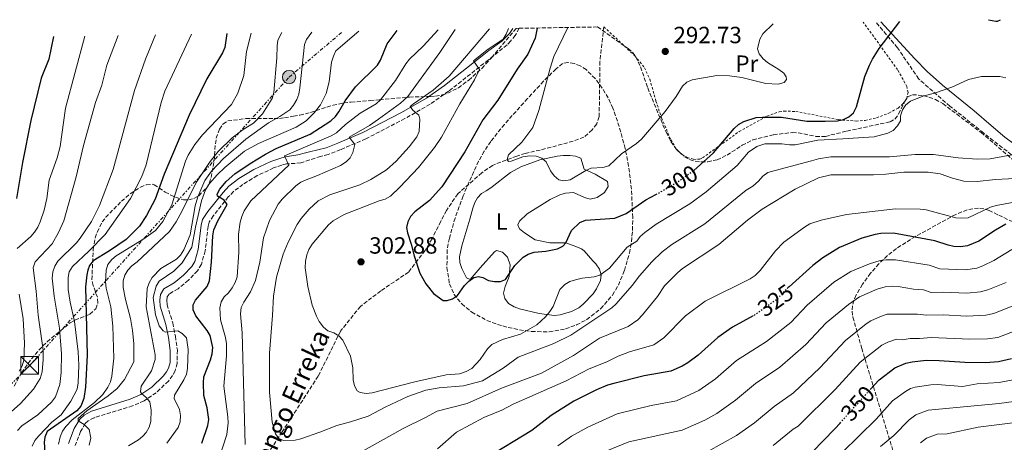
# Model space of a CAD drawing. Units: metres. Extents: x 620320 to 623754, y 4773448 to 4775822.
# Drawn here: x 622047 to 622467, y 4775620 to 4775800 of the extents above; entities that cross this region are included whole.
import ezdxf
from ezdxf.enums import TextEntityAlignment as Align

# ---------------------------------------------------------------- set-up
doc = ezdxf.new("R2010")
doc.units = ezdxf.units.M
doc.header["$MEASUREMENT"] = 0
for name, pattern in [('DGN Style 2', [1.739922, 1.043953, -0.695969]), ('DGN Style 3', [2.435891, 1.739922, -0.695969]), ('DGN Style 5', [1.217945, 0.521977, -0.695969]), ('DGN Style 7', [3.479844, 1.56593, -0.695969, 0.521977, -0.695969])]:
    doc.linetypes.add(name, pattern=pattern)
for name, color, linetype, lineweight in [('Barranco lineal', 142, 'DGN Style 3', 13), ('Camino', 7, 'DGN Style 3', 0), ('Cauce permanente (área)', 142, 'Continuous', 13), ('Cota de curva de nivel directora', 7, 'Continuous', 0), ('Cota de punto acotado terreno', 7, 'Continuous', 0), ('Curva de nivel directora', 30, 'Continuous', 30), ('Curva de nivel directora no vista', 30, 'DGN Style 5', 30), ('Curva de nivel intermedia', 30, 'Continuous', 0), ('Etiqueta de uso rústico', 92, 'Continuous', 0), ('Línea de cambio de uso (parcela vista)', 92, 'Continuous', 0), ('Línea eléctrica', 6, 'DGN Style 7', 0), ('Margen derecho', 7, 'Continuous', 0), ('Poste tendido eléctrico', 7, 'Continuous', 0), ('Punto acotado terreno (símbolo)', 7, 'Continuous', 0), ('Senda', 7, 'DGN Style 3', 0), ('Tela metálica o alambrada', 7, 'DGN Style 2', 0), ('Texto de arroyo-regatas y barrancos', 142, 'Continuous', 0), ('Torre eléctrica', 7, 'Continuous', 0), ('Zona arbolada', 92, 'DGN Style 3', 0)]:
    doc.layers.add(name, color=color, linetype=linetype, lineweight=lineweight)
doc.styles.add('Style-Arial', font='arial.ttf')

# ---------------------------------------------------------------- blocks, each defined once
blk = doc.blocks.new('5PATER')
at = {"layer": 'Cauce permanente (área)', "linetype": 'Continuous', "lineweight": 0}
h = blk.add_hatch(color=51, dxfattribs=at)
edge = h.paths.add_edge_path()
edge.add_ellipse((0, 0), major_axis=(-0.11, -0.111), ratio=0.999422, start_angle=0, end_angle=360)
blk = doc.blocks.new('5TME')
at = {"layer": 'Torre eléctrica', "color": 7, "linetype": 'Continuous', "lineweight": 0}
for p, q in [((-0.375, 0.375), (0.375, -0.375)), ((0.3723, 0.3776), (-0.3716, -0.3784))]:
    blk.add_line(p, q, dxfattribs=at)
at = {"layer": 'Torre eléctrica', "color": 7, "linetype": 'Continuous', "lineweight": 0, "flags": 128}
blk.add_lwpolyline([(-0.375, -0.375), (0.375, -0.375), (0.375, 0.375), (-0.375, 0.375), (-0.3716, -0.3784)], dxfattribs=at)
blk = doc.blocks.new('5PELE')
at = {"layer": 'Torre eléctrica', "linetype": 'Continuous', "lineweight": 0}
h = blk.add_hatch(color=9, dxfattribs=at)
edge = h.paths.add_edge_path()
edge.add_arc((0, 0), 0.285, 0, 360)
at = {"layer": 'Torre eléctrica', "color": 252, "linetype": 'Continuous', "lineweight": 0}
blk.add_circle((0, 0), 0.285, dxfattribs=at)

msp = doc.modelspace()

# ---------------------------------------------------------------- linework, layer by layer
at = {"layer": 'Barranco lineal', "color": 142, "linetype": 'DGN Style 3', "lineweight": 13}
msp.add_polyline3d([(622295.88, 4775797.12, 292.76), (622294.27, 4775782.36, 292.76), (622293.93, 4775758.81, 292.76), (622292.87, 4775755.76, 292.76), (622290.92, 4775753.12, 292.76), (622287.4, 4775750.1, 292.76), (622282.82, 4775748.3, 293.01), (622268.77, 4775744.54, 293.92), (622262.37, 4775743.13, 295.29), (622258.74, 4775741.97, 295.46), (622248.37, 4775738.03, 296.94), (622243.84, 4775734.83, 296.94), (622233.62, 4775725.89, 298.5), (622228.7, 4775718.83, 299.47), (622226.32, 4775714.1, 299.47), (622222.6, 4775706.72, 300.44), (622219.61, 4775701.7, 300.83), (622212.57, 4775692.5, 301.8), (622200.68, 4775684.48, 302.96), (622191.99, 4775677.89, 303.55), (622183.53, 4775667.32, 304.71), (622174, 4775648.12, 306.46), (622158.62, 4775624.36, 308.4), (622151.26, 4775613.11, 313.22)], dxfattribs=at)
at = {"layer": 'Camino', "color": 7, "linetype": 'DGN Style 3', "lineweight": 0}
msp.add_polyline3d([(622259.71, 4775796.47, 304.91), (622258.11, 4775793.45, 303.76), (622256.11, 4775791.01, 304.03), (622254.6, 4775789.44, 304.28), (622248.76, 4775784.69, 304.09), (622246.62, 4775782.99, 304.28), (622229.67, 4775769.62, 308.24), (622221.78, 4775764.09, 309.87), (622210.95, 4775757.94, 310.92), (622194.31, 4775749.33, 314.09), (622183.53, 4775744.72, 316.32), (622178.29, 4775742.62, 318.29), (622175.01, 4775741.87, 318.78), (622166.56, 4775739.04, 319.78), (622160.41, 4775738.64, 320.74), (622158.47, 4775738.14, 321.39), (622154.96, 4775736.91, 321.93), (622147.97, 4775733.65, 322.83), (622141.88, 4775729.93, 323.54), (622137.88, 4775726.92, 323.89), (622135.64, 4775724.53, 324.13), (622129.27, 4775716.58, 324.89), (622127.44, 4775713.75, 325.16), (622126.97, 4775711.99, 325.24), (622125.75, 4775701.59, 325.82), (622124.16, 4775695.82, 326.13), (622122.46, 4775693.05, 326.18), (622118.61, 4775689.04, 326.2), (622114.19, 4775685.38, 326.31), (622110.34, 4775683.13, 326.97), (622109.59, 4775681.9, 327.32), (622109.36, 4775680.44, 327.66), (622109.51, 4775678.59, 328.05), (622111.9, 4775670.84, 329.38), (622113.06, 4775665.14, 331.01), (622113.89, 4775659.17, 332.05), (622113.8, 4775653.55, 332.22), (622112.9, 4775650.42, 332.39), (622111.85, 4775648.4, 332.61), (622110.07, 4775646.04, 332.93), (622104.85, 4775641.04, 333.79), (622099.67, 4775637.62, 334.59), (622094.77, 4775635.46, 335.4), (622078.35, 4775630.38, 337.98), (622075.8, 4775629.04, 338.51), (622074.57, 4775627.9, 338.92), (622072.57, 4775624.49, 340.04), (622070.26, 4775618.51, 341.8)], dxfattribs=at)
at = {"layer": 'Curva de nivel directora', "color": 30, "linetype": 'Continuous', "lineweight": 30, "flags": 128}
for points, elevation in [([(622334.37, 4775735.9), (622342.7, 4775743.37), (622351.55, 4775753.8), (622353.43, 4775755.44), (622355.67, 4775756.71), (622360.93, 4775758.46), (622363.6, 4775758.61), (622371.69, 4775758.54), (622382.54, 4775756.9), (622390.34, 4775756.83), (622395.61, 4775757.01), (622398.17, 4775757.62), (622400.44, 4775758.66), (622402.44, 4775760.41), (622403.73, 4775762.96), (622407.32, 4775775.9), (622409.24, 4775780.77), (622410.57, 4775783.26), (622413.43, 4775787.83), (622422.3, 4775799.38)], 300), ([(622460.08, 4775800.05), (622463.21, 4775799.48), (622463.89, 4775799.55), (622465.27, 4775800.15)], 300), ([(622061.02, 4775792.92), (622059.01, 4775783.33), (622055.72, 4775775.15), (622051.28, 4775757.15), (622047.73, 4775739.23), (622045.18, 4775723.92)], 375), ([(622135.02, 4775794.24), (622134.18, 4775788.32), (622133.22, 4775786.02), (622126.45, 4775774.89), (622118.88, 4775759.42), (622108.31, 4775734.24), (622104.41, 4775723.54), (622100.68, 4775716.68), (622097.74, 4775712.12), (622092.05, 4775706.34), (622084.97, 4775701.52), (622077.92, 4775697.29), (622076.38, 4775695.26), (622075.62, 4775693.34), (622075.2, 4775691.34), (622074.71, 4775686.19), (622075.46, 4775657.07), (622074.73, 4775643.45), (622073.96, 4775638.53), (622072.62, 4775635.31), (622071.02, 4775633.36), (622058.27, 4775624.44), (622057.28, 4775622.14), (622057.07, 4775620.01), (622057.6, 4775611)], 350), ([(622124.39, 4775619.5), (622126.88, 4775627.05), (622127.28, 4775629.64), (622126.58, 4775634.64), (622125.16, 4775639.84), (622125.01, 4775645.25), (622125.18, 4775647.79), (622128.02, 4775655.05), (622128.81, 4775657.69), (622129.05, 4775660.34), (622127.88, 4775665.47), (622126.65, 4775667.65), (622121.74, 4775673.9), (622120.58, 4775676.47), (622120.7, 4775678.5), (622121.66, 4775680.47), (622126.63, 4775686.33), (622127.62, 4775688.75), (622128.52, 4775696.79), (622128.98, 4775708.02), (622129.5, 4775710.47), (622131.21, 4775714.3), (622135.18, 4775721.34), (622133.8, 4775723.19), (622131.08, 4775724.88), (622130.9, 4775725.73), (622132.05, 4775727.9), (622134.67, 4775731.14), (622138.41, 4775734.46), (622144.94, 4775738.85), (622151.5, 4775742.86), (622156.12, 4775745.18), (622170.52, 4775751.37), (622179.44, 4775757.08), (622181.36, 4775758.85), (622182.87, 4775760.84), (622185.47, 4775765.52), (622189.99, 4775771.56), (622199.29, 4775780.74), (622200.59, 4775782.91), (622203.49, 4775789.92), (622207.72, 4775795.54)], 325), ([(622267.43, 4775796.61), (622266.66, 4775792.34), (622263.48, 4775785.44), (622258.96, 4775779.02), (622250.66, 4775765.88), (622244.33, 4775757.51), (622236.58, 4775743.77), (622226.72, 4775728.8), (622221.44, 4775723.06), (622215.26, 4775718.24), (622213.39, 4775716.28), (622212.3, 4775713.99), (622211.73, 4775711.55), (622212.07, 4775709.26), (622213.72, 4775704.42), (622214.89, 4775699.4), (622217.42, 4775692.06), (622220.01, 4775687.52), (622223.23, 4775683.41), (622227.28, 4775680.42), (622228.98, 4775680.34), (622231.37, 4775681.06), (622233.45, 4775682.53), (622236.5, 4775686.83), (622238.27, 4775688.68), (622240.41, 4775690.21), (622242.44, 4775690.63), (622244.33, 4775690.16), (622246.69, 4775688.96), (622249.22, 4775688.5), (622251.79, 4775688.51), (622253.96, 4775689.36), (622257.9, 4775695.25), (622261.44, 4775698.88), (622263.64, 4775700.15), (622266.13, 4775700.94), (622271.12, 4775701.4), (622276.19, 4775702.43), (622278.42, 4775703.56), (622279.71, 4775704.96), (622282.14, 4775710.2), (622285.72, 4775713.6), (622288.05, 4775714.61), (622300.62, 4775715.55), (622305.49, 4775717.47), (622313.89, 4775723.37), (622318.16, 4775725.63)], 300), ([(622467.54, 4775712.89), (622463.05, 4775710.41), (622455.99, 4775705.74), (622451.11, 4775703.68), (622448.13, 4775703.27), (622445.3, 4775703.38), (622442.86, 4775703.93), (622437.25, 4775705.89), (622419.54, 4775709.15), (622414.21, 4775709.01), (622411.75, 4775708.6), (622406.05, 4775706.95), (622396.55, 4775702.95), (622389.33, 4775698.55), (622385.18, 4775695.29), (622374.95, 4775686.26), (622374.6, 4775685.91)], 325), ([(622359.63, 4775673.8), (622350.85, 4775668.99), (622344.51, 4775664.6), (622336.12, 4775657.13), (622331.77, 4775653.76), (622329.33, 4775652.32), (622324.53, 4775650.23), (622313.17, 4775648.18), (622300.19, 4775644.99), (622297.55, 4775644.27), (622292.76, 4775642.23), (622283.09, 4775637.38), (622273.5, 4775631.34), (622265.17, 4775624.92), (622246.02, 4775613.21)], 325), ([(622409.6, 4775642.39), (622413.4, 4775646.61), (622420.17, 4775651.61), (622424.84, 4775653.62), (622427.53, 4775654.17), (622433.54, 4775654.9), (622439.06, 4775654.83), (622450.06, 4775654.01), (622458.77, 4775653.99), (622464.3, 4775654.31), (622469.95, 4775655.61)], 350), ([(622384.8, 4775615.64), (622394.53, 4775625.63), (622396.77, 4775628.12)], 350)]:
    msp.add_lwpolyline(points, dxfattribs=dict(at, elevation=elevation))
at = {"layer": 'Curva de nivel directora no vista', "color": 30, "linetype": 'DGN Style 5', "lineweight": 30, "flags": 128}
for points, elevation in [([(622318.16, 4775725.63), (622320.4, 4775726.81), (622327.04, 4775730.79), (622334.06, 4775735.62), (622334.37, 4775735.9)], 300), ([(622374.6, 4775685.91), (622369.34, 4775680.54), (622360.17, 4775674.09), (622359.63, 4775673.8)], 325), ([(622396.77, 4775628.12), (622409.6, 4775642.39)], 350)]:
    msp.add_lwpolyline(points, dxfattribs=dict(at, elevation=elevation))
at = {"layer": 'Curva de nivel intermedia', "color": 30, "linetype": 'Continuous', "lineweight": 0, "flags": 128}
for points, elevation in [([(622280.53, 4775796.84), (622274.61, 4775784.51), (622272.95, 4775779.46), (622268.16, 4775761.46), (622265.58, 4775754.18), (622260.87, 4775747.89), (622255.25, 4775742.48), (622254.59, 4775740.55), (622255.28, 4775739.69), (622256.38, 4775739.86), (622261.4, 4775741.63), (622264.29, 4775742.11), (622267.04, 4775741.89), (622269.42, 4775741.13), (622271.3, 4775739.58), (622273.09, 4775735.72), (622274.69, 4775733.52), (622276.71, 4775731.86), (622278.88, 4775731.38), (622281.56, 4775731.78), (622288.21, 4775735.86), (622290.52, 4775736.82), (622295.51, 4775737.1), (622298.01, 4775737.76), (622303.39, 4775742.87), (622309.87, 4775747.29), (622312, 4775749.14), (622322.04, 4775760.94), (622326.8, 4775767.39), (622329.46, 4775771.86), (622331.33, 4775773.52), (622333.64, 4775774.56), (622344.19, 4775776.31), (622349.49, 4775776.21), (622354.81, 4775775.54), (622365.12, 4775772.9), (622370.38, 4775772.68), (622372.86, 4775773.4), (622373.89, 4775774.6), (622373.79, 4775775.8), (622372.77, 4775777.32), (622370.67, 4775778.97), (622365.8, 4775781.87), (622363.9, 4775783.5), (622362.16, 4775785.53), (622361.45, 4775787.76), (622362.56, 4775791.85), (622363.73, 4775794.08), (622368.22, 4775798.41)], 295), ([(622088.61, 4775793.41), (622083.75, 4775780.77), (622081.6, 4775772.17), (622078.92, 4775764.82), (622073.81, 4775746.48), (622070.75, 4775733.17), (622065.38, 4775714.39), (622063.11, 4775709.32), (622060.51, 4775704.62), (622053.18, 4775696.83), (622052.33, 4775694.37), (622053.69, 4775684.42), (622054.46, 4775674.08), (622056.63, 4775659.22), (622056.68, 4775655.2), (622056.12, 4775649.92), (622055.28, 4775647.08), (622052.48, 4775642.55), (622046.97, 4775636.47), (622043, 4775632.85)], 365), ([(622074.39, 4775793.16), (622066.09, 4775762.44), (622063.84, 4775746.02), (622062.56, 4775741.2), (622059.15, 4775731.74), (622058.18, 4775723.89), (622057.01, 4775718.85), (622055.32, 4775713.9), (622054.28, 4775711.62), (622052.87, 4775709.52), (622051.28, 4775707.73), (622045.47, 4775702.62)], 370), ([(622104.5, 4775793.7), (622100.29, 4775783.34), (622095.65, 4775769.96), (622086.48, 4775736.29), (622080.6, 4775720.95), (622077.18, 4775714.01), (622072.44, 4775706.96), (622070.89, 4775705), (622062.87, 4775697.17), (622061.6, 4775695.01), (622060.71, 4775692.67), (622060.47, 4775689.91), (622061.29, 4775682.16), (622063.62, 4775668.53), (622064.4, 4775657.68), (622064.3, 4775649.68), (622063.78, 4775644.51), (622061.92, 4775639.23), (622060.23, 4775637.05), (622054.38, 4775631.56), (622047.45, 4775626.89), (622045.68, 4775624.95)], 360), ([(622119.91, 4775793.97), (622108.55, 4775769.62), (622106.99, 4775764.83), (622100.56, 4775738.25), (622098.73, 4775733.32), (622093.95, 4775723.82), (622083.08, 4775708.59), (622076.09, 4775701.39), (622069.07, 4775694.9), (622067.72, 4775692.65), (622067.26, 4775690.17), (622067.34, 4775685.09), (622068.18, 4775679.61), (622070.02, 4775671.44), (622071.55, 4775658.52), (622071.86, 4775652.84), (622071.58, 4775645.25), (622071.14, 4775642.54), (622068.41, 4775637.48), (622064.29, 4775631.55), (622060.32, 4775628.52), (622054.8, 4775622.62), (622052.99, 4775620.71), (622051.95, 4775618.23)], 355), ([(622145.43, 4775794.43), (622143.46, 4775786.62), (622142.22, 4775776.36), (622139.76, 4775768.83), (622136.99, 4775763.94), (622124.58, 4775751.11), (622121.41, 4775746.97), (622118.55, 4775742.37), (622117.38, 4775739.88), (622111.49, 4775721.14), (622107.75, 4775714.05), (622104.51, 4775710.21), (622099.6, 4775706.68), (622087.78, 4775699.4), (622085.87, 4775697.8), (622084.24, 4775695.79), (622083.49, 4775693.35), (622083.21, 4775688.32), (622083.55, 4775685.64), (622085.52, 4775677.66), (622086.32, 4775669.47), (622086.71, 4775655.83), (622085.95, 4775648.1), (622085.28, 4775645.69), (622084.23, 4775643.42), (622082.05, 4775640.34), (622078.47, 4775636.89), (622068.98, 4775629.46), (622066.28, 4775626.7), (622064.91, 4775624.61), (622063.92, 4775622.28), (622063.12, 4775619.13)], 345), ([(622158.46, 4775794.66), (622156.84, 4775791.44), (622156.45, 4775789), (622156.38, 4775783.88), (622155.02, 4775769.07), (622154.39, 4775766.57), (622151.72, 4775762.23), (622150.19, 4775759.99), (622146.41, 4775756.05), (622141.93, 4775753.25), (622137.29, 4775749.8), (622131.26, 4775743.99), (622127.96, 4775739.74), (622121.93, 4775730.67), (622115.96, 4775718.69), (622113.31, 4775714), (622110.49, 4775709.86), (622096.67, 4775696.83), (622094.45, 4775695.17), (622092.74, 4775693.33), (622091.43, 4775691.2), (622090.74, 4775688.8), (622090.73, 4775685.98), (622091.75, 4775680.75), (622093.86, 4775672.7), (622094.74, 4775667.61), (622095.28, 4775662.04), (622095.28, 4775654.26), (622091.35, 4775646.72), (622088.19, 4775642.86), (622084.29, 4775639.65), (622075.28, 4775633.34), (622071.54, 4775630.12), (622071.58, 4775629.06), (622074.04, 4775627.42), (622076.2, 4775625.36), (622077.02, 4775621.65), (622076.25, 4775618.62)], 340), ([(622171.28, 4775794.89), (622169.01, 4775791.75), (622168.21, 4775789.62), (622166.17, 4775771.04), (622165.68, 4775768.45), (622164.82, 4775766.11), (622163.45, 4775763.68), (622161.89, 4775761.69), (622157.64, 4775758.83), (622152.75, 4775756.1), (622143.15, 4775749.16), (622133.59, 4775740.91), (622128.46, 4775735.49), (622125.66, 4775731.54), (622122.68, 4775724.66), (622121.53, 4775720.76), (622119.35, 4775708.45), (622116.6, 4775701.97), (622115.25, 4775699.77), (622113.54, 4775697.95), (622106.79, 4775693.97), (622103.13, 4775690.18), (622101.88, 4775687.96), (622101.04, 4775685.47), (622100.63, 4775677.73), (622104.43, 4775657.26), (622104.45, 4775655.25), (622102.87, 4775650.31), (622098.5, 4775643.88), (622098.2, 4775641.39), (622098.53, 4775640.7), (622100.55, 4775639.05), (622102.18, 4775637.11), (622102.72, 4775633.54), (622102.52, 4775628.71), (622101.91, 4775626.3), (622100.63, 4775624.05), (622099.22, 4775622.52), (622097.27, 4775620.95), (622093.05, 4775618.36)], 335), ([(622191.32, 4775795.25), (622181.57, 4775786.88), (622180.47, 4775784.62), (622179.71, 4775782.08), (622178.71, 4775773.66), (622177.41, 4775768.68), (622174.99, 4775763.8), (622172.27, 4775760.38), (622168.8, 4775757.03), (622164.65, 4775754.27), (622148.52, 4775747.35), (622142.55, 4775744.02), (622134.1, 4775737.16), (622130.86, 4775734.05), (622127.57, 4775730.29), (622125.92, 4775727.63), (622124.13, 4775722.95), (622121.56, 4775711.67), (622120, 4775703.09), (622115.93, 4775696.45), (622112.33, 4775692.89), (622106.19, 4775688.66), (622104.85, 4775686.54), (622103.52, 4775681.61), (622104.49, 4775674.31), (622106.17, 4775669.62), (622107.76, 4775667.42), (622108.85, 4775666.81), (622114.02, 4775667.47), (622115.99, 4775666.28), (622117.74, 4775664.47), (622118.47, 4775659.41), (622118.23, 4775651.41), (622117.75, 4775648.96), (622116.71, 4775646.49), (622112.71, 4775639.96), (622112.5, 4775638.59), (622114.83, 4775633.9), (622115.23, 4775631.38), (622115.04, 4775628.62), (622114.19, 4775626.27), (622109.35, 4775619.55)], 330), ([(622225.17, 4775795.85), (622218.77, 4775788.86), (622212.9, 4775783.37), (622211.36, 4775781.39), (622207, 4775774.2), (622200.54, 4775765.97), (622198.69, 4775764.29), (622191.87, 4775760.33), (622185.69, 4775755.52), (622181.78, 4775751.88), (622179.58, 4775750.58), (622159.63, 4775742.14), (622161.48, 4775738.04), (622145.23, 4775722.87), (622142.42, 4775718.64), (622141.45, 4775716.16), (622140.73, 4775713.76), (622140.05, 4775708.7), (622140.13, 4775701.03), (622139.38, 4775690.44), (622138.56, 4775688.08), (622137.25, 4775685.84), (622135.69, 4775683.64), (622133.9, 4775681.9), (622132.53, 4775679.8), (622131.99, 4775677.32), (622132.25, 4775672.1), (622134.44, 4775664.56), (622134.81, 4775661.95), (622134.88, 4775656.83), (622133.73, 4775643.8), (622135.48, 4775630.83), (622135.58, 4775628.21), (622135.03, 4775623.22), (622131.53, 4775612.67)], 320), ([(622232.51, 4775795.98), (622225.95, 4775786.13), (622212.32, 4775767.44), (622209.15, 4775764.48), (622199.78, 4775757.7), (622195.85, 4775754.99), (622187.28, 4775749.99), (622189.68, 4775746.99), (622188.81, 4775743.55), (622187.67, 4775741.29), (622185.89, 4775739.53), (622183.5, 4775738.03), (622173.76, 4775733.69), (622168.9, 4775731.91), (622166.65, 4775730.83), (622164.44, 4775729.24), (622158.69, 4775723.61), (622156.95, 4775721.51), (622153.27, 4775714.52), (622150.72, 4775707.08), (622149.06, 4775696.7), (622147.28, 4775688.93), (622145.12, 4775684.04), (622142.19, 4775679.61), (622141.08, 4775677.37), (622140.9, 4775674.75), (622141.54, 4775666.62), (622142.79, 4775618.99)], 315), ([(622247.1, 4775796.25), (622229.83, 4775776.08), (622223.1, 4775770.07), (622214.63, 4775764.3), (622213.28, 4775763.08), (622214.44, 4775761.5), (622216.92, 4775759.46), (622217.43, 4775757.71), (622217.04, 4775752.45), (622216.06, 4775750.14), (622212.89, 4775745.9), (622207.24, 4775739.82), (622203.17, 4775736.15), (622196.52, 4775731.97), (622191.84, 4775729.71), (622178.99, 4775725.49), (622174.05, 4775722.94), (622170.19, 4775719.35), (622166.7, 4775715.3), (622165.08, 4775712.83), (622161.21, 4775705.31), (622159.03, 4775700.19), (622156.26, 4775690.34), (622154.86, 4775682.18), (622154.54, 4775674.01), (622153.18, 4775657.91), (622153.24, 4775641.27), (622154.29, 4775628.51), (622155.77, 4775623.48), (622157.26, 4775621.48), (622159.24, 4775620.69), (622164.11, 4775620.84), (622166.63, 4775621.39), (622174.76, 4775624.19), (622181.94, 4775627.07), (622187.77, 4775628.59), (622195.31, 4775631.09), (622202.53, 4775634.92), (622212.31, 4775639.44), (622219.95, 4775642.12), (622225.59, 4775643.15), (622236.08, 4775644.01), (622244.07, 4775646.12), (622253, 4775651.45), (622259.4, 4775656.27), (622274.51, 4775662), (622281.81, 4775665.53), (622299.29, 4775677.23), (622301.15, 4775678.93), (622308.04, 4775686.78), (622311.07, 4775690.9), (622316.41, 4775696.87), (622320.79, 4775701.13), (622324.93, 4775704.21), (622339.03, 4775713.1), (622356.6, 4775727.38), (622359.46, 4775729.11), (622361.96, 4775731.24), (622363.83, 4775733.45), (622365.85, 4775734.91), (622369.05, 4775735.9), (622384.59, 4775739.94), (622387.51, 4775740.75), (622392.79, 4775741.61), (622402.52, 4775741.65), (622417.81, 4775741.64), (622428.81, 4775742.71), (622436.65, 4775742.71), (622447.19, 4775741.24), (622455.32, 4775740.69), (622460.82, 4775740.79), (622471.57, 4775742.74)], 310), ([(622255.27, 4775796.39), (622254.27, 4775793.92), (622252.9, 4775791.92), (622246.5, 4775787.62), (622240.24, 4775782.54), (622242.88, 4775778.89), (622240.65, 4775774.48), (622234.46, 4775764.25), (622226.68, 4775750.04), (622223.64, 4775745.58), (622216.76, 4775737.06), (622208.88, 4775728.67), (622204.82, 4775724.93), (622202.58, 4775723.56), (622200.03, 4775722.91), (622185.12, 4775717.12), (622180.44, 4775714.3), (622178.38, 4775712.72), (622171.38, 4775704.42), (622169.99, 4775702.19), (622169.14, 4775699.84), (622168.56, 4775697.09), (622168.49, 4775694.36), (622169.54, 4775686.3), (622171.37, 4775678.4), (622173.21, 4775673.68), (622174.43, 4775671.37), (622176.2, 4775668.99), (622178.16, 4775667.43), (622180.63, 4775666.6), (622182.78, 4775665.33), (622184.52, 4775663.51), (622187.72, 4775656.58), (622188.74, 4775651.63), (622188.87, 4775646.57), (622189.48, 4775644.02), (622190.64, 4775641.82), (622191.98, 4775641.16), (622194.44, 4775640.71), (622197.04, 4775641.05), (622215.23, 4775645.75), (622228.68, 4775648.62), (622234.37, 4775649.17), (622237.15, 4775650.06), (622239.53, 4775651.43), (622243.18, 4775655.16), (622246.29, 4775659.7), (622248.05, 4775661.55), (622252.73, 4775663.77), (622260.33, 4775665.99), (622267.29, 4775669.96), (622271, 4775673.46), (622272.88, 4775675.72), (622274.33, 4775677.88), (622277.09, 4775685.02), (622279.23, 4775687.22), (622281.39, 4775688.49), (622283.81, 4775689.17), (622286.7, 4775689.85), (622291.83, 4775690.49), (622294.27, 4775691.17), (622298.33, 4775694.21), (622305.83, 4775703.2), (622309.94, 4775705.68), (622311.45, 4775707.68), (622313.41, 4775709.42), (622318.26, 4775713.01), (622332.59, 4775721.66), (622339.62, 4775726.78), (622352.87, 4775737.94), (622357.69, 4775743.63), (622361.15, 4775746), (622364.66, 4775747.16), (622371.83, 4775747.22), (622375.13, 4775746.72), (622377.62, 4775746.76), (622387.27, 4775748.77), (622397.88, 4775749.32), (622411.31, 4775750.19), (622417.07, 4775751.75), (622419.42, 4775752.91), (622421.28, 4775754.87), (622422.47, 4775757.07), (622422.6, 4775759.16), (622423.46, 4775761.67), (622424.84, 4775763.83), (622426.78, 4775765.42), (622432.11, 4775767.5), (622437.08, 4775768.81), (622444.44, 4775771.31), (622451.59, 4775774.63), (622457.06, 4775775.89), (622464.97, 4775775.97), (622467.51, 4775775.42)], 305), ([(622190.94, 4775615.04), (622210.2, 4775625.83), (622219.86, 4775630.42), (622224.73, 4775633.22), (622237.6, 4775636.42), (622252.23, 4775642.95), (622269.34, 4775649.34), (622283.01, 4775656.87), (622294.13, 4775664.27), (622306.28, 4775669.35), (622310.45, 4775672.2), (622312.42, 4775674.22), (622318.83, 4775682.12), (622321.87, 4775686.57), (622327.41, 4775692.24), (622329.53, 4775694), (622345.03, 4775704.25), (622357.24, 4775714.62), (622363.56, 4775719.39), (622377.61, 4775727.91), (622387.49, 4775732.69), (622392.76, 4775733.95), (622411.05, 4775733.97), (622416.26, 4775734.23), (622424, 4775735.18), (622434.4, 4775735.15), (622439.49, 4775734.34), (622444.71, 4775732.51), (622449.63, 4775731.3), (622455.26, 4775731.11), (622463.02, 4775731.97), (622474.21, 4775732.61)], 315), ([(622224.88, 4775617.13), (622233.02, 4775624.25), (622244.67, 4775630.41), (622252.33, 4775633.65), (622257.15, 4775636.22), (622279.78, 4775646.1), (622289.6, 4775651.21), (622297.16, 4775654.27), (622302.01, 4775656.67), (622306.81, 4775658.54), (622317.19, 4775661.48), (622321.49, 4775664.46), (622330.8, 4775673.81), (622339.17, 4775680.13), (622358.41, 4775689.64), (622360.5, 4775691.11), (622362.69, 4775693.13), (622369.18, 4775701.58), (622372.72, 4775705.25), (622381.55, 4775711.72), (622383.86, 4775713.02), (622388.69, 4775714.71), (622399.51, 4775717.11), (622420.36, 4775719.53), (622430.95, 4775719.37), (622433.49, 4775719.02), (622446.2, 4775715.65), (622448.7, 4775715.43), (622451.37, 4775715.68), (622461, 4775720.18), (622463.41, 4775720.87), (622476.52, 4775723.33)], 320), ([(622409.34, 4775696.08), (622413.89, 4775697.4), (622416.38, 4775697.74), (622420.36, 4775697.69), (622434.77, 4775695.44), (622439.26, 4775693.87), (622450.3, 4775693.52), (622455.11, 4775694.17), (622457.7, 4775695.11), (622462.41, 4775697.39), (622470.03, 4775702.16)], 330), ([(622276.3, 4775618.45), (622282.15, 4775622.45), (622289.11, 4775626.37), (622301.67, 4775632.05), (622316.14, 4775635.56), (622326.93, 4775637.65), (622336.46, 4775642.04), (622343.54, 4775647), (622352.56, 4775654.81), (622365.35, 4775662.91), (622375.71, 4775671.04), (622382.72, 4775678.37), (622394.09, 4775688.17), (622401.27, 4775692.68), (622409.34, 4775696.08)], 330), ([(622296.48, 4775616.04), (622306.64, 4775620.07), (622329.34, 4775625.07), (622339.08, 4775629.3), (622344.13, 4775632.24), (622352.14, 4775637.81), (622360.62, 4775645.02), (622371.09, 4775652), (622382.09, 4775661.55), (622390.84, 4775670.86), (622400.35, 4775678.74), (622405.04, 4775681.93), (622412.62, 4775685.21), (622416.03, 4775686.2), (622419.01, 4775686.49), (622421.51, 4775686.36), (622428.09, 4775685.17), (622432.29, 4775684.98), (622435.65, 4775683.81), (622440.59, 4775683.99), (622450.9, 4775683.56), (622456.66, 4775684.03), (622459.76, 4775684.89), (622467.57, 4775688.1)], 335), ([(622046.4, 4775683.04), (622048.1, 4775672.59), (622048.65, 4775662.23), (622048.39, 4775654.87), (622047.63, 4775652.49), (622046.37, 4775650.24)], 370), ([(622340.26, 4775615.92), (622352.59, 4775622.81), (622360.16, 4775628.16), (622368.68, 4775635.22), (622376.84, 4775641.06), (622388.16, 4775651.72), (622399.01, 4775663.31), (622407.83, 4775670.39), (622409.93, 4775671.75), (622413.94, 4775673.51), (622416.86, 4775674.62), (622429.81, 4775674.53), (622433.66, 4775674.07), (622440.74, 4775674.28), (622450.79, 4775673.71), (622459.03, 4775674.06), (622462.42, 4775674.84), (622471.98, 4775678.68)], 340), ([(622368.17, 4775618.5), (622376.74, 4775625.43), (622378.88, 4775626.79), (622394.69, 4775642.4), (622405.29, 4775654.11), (622414.63, 4775661.36), (622417.09, 4775662.62), (622420.82, 4775663.88), (622423.31, 4775663.63), (622426.73, 4775664.18), (622430.6, 4775664.12), (622435.58, 4775664.58), (622452.17, 4775663.83), (622459.74, 4775664.04), (622464.14, 4775664.59), (622477.79, 4775669.82)], 345), ([(622390.39, 4775608.37), (622412.12, 4775629.77), (622419.14, 4775637.58), (622424.61, 4775641.63), (622426.81, 4775642.85), (622428.8, 4775643.45), (622435.42, 4775644.44), (622438.26, 4775644.51), (622448.98, 4775643.76), (622455.27, 4775644.78), (622464.64, 4775645.38), (622480.96, 4775648.47)], 355), ([(622414.01, 4775618.05), (622419.68, 4775622.75), (622426.19, 4775629.54), (622429.05, 4775631.65), (622434.38, 4775633.6), (622455.48, 4775635.57), (622464.65, 4775636.4), (622474.07, 4775637.78)], 360), ([(622431.01, 4775619.74), (622433.63, 4775621.7), (622438.19, 4775623.35), (622442.41, 4775623.58), (622455.69, 4775626.36), (622476.13, 4775628.86)], 365)]:
    msp.add_lwpolyline(points, dxfattribs=dict(at, elevation=elevation))
at = {"layer": 'Línea de cambio de uso (parcela vista)', "color": 92, "linetype": 'Continuous', "lineweight": 0}
for points in [[(622414.1, 4775799.23, 299.99), (622428.71, 4775783.39, 301.97), (622433.93, 4775778.12, 303.1), (622440.51, 4775772.26, 304.72), (622454.02, 4775761.32, 306.73), (622461.26, 4775755.08, 308.25), (622467.1, 4775750.08, 309.7), (622473.01, 4775745.71, 311.29), (622493.11, 4775732.67, 316.32), (622502.96, 4775727.12, 318.13), (622514.44, 4775722.55, 319.76), (622523.92, 4775718.22, 321.14), (622526.31, 4775717.41, 321.35), (622533.55, 4775716.01, 321.36), (622534.95, 4775716.32, 321.25)], [(622290.05, 4775723.67, 296.49), (622287.69, 4775724.29, 296.46), (622282.97, 4775726.5, 296.41), (622279.52, 4775726.14, 296.48), (622277.16, 4775725.5, 296.63), (622272.98, 4775723.49, 296.92), (622263.2, 4775717.33, 297.17), (622259.93, 4775714.19, 297.35), (622259.24, 4775712.59, 297.52), (622259.96, 4775710.91, 298.1), (622262.02, 4775709.26, 299.07), (622266.54, 4775706.25, 300.54), (622272.93, 4775704.96, 300.54), (622279.71, 4775704.96, 300), (622283.98, 4775703.43, 300), (622286.43, 4775702.36, 299.63), (622287.51, 4775701.6, 300), (622291.21, 4775697.35, 304.67), (622292.56, 4775696, 304.98), (622294.08, 4775693.77, 305.43), (622294.74, 4775691.38, 306), (622294.43, 4775688.86, 306.63), (622292.73, 4775685.32, 307.1), (622291.36, 4775683.25, 307.11), (622287.16, 4775678.8, 306.67), (622285.22, 4775677.32, 306.44), (622282.15, 4775675.66, 306.12), (622277.24, 4775674.25, 305.65), (622274.79, 4775674.05, 305.42), (622268.35, 4775674.86, 304.6), (622259.88, 4775676.79, 303.07), (622257.61, 4775677.61, 302.57), (622255.23, 4775679.14, 301.99), (622253.64, 4775681.2, 301.23), (622253.11, 4775683.48, 300.42), (622253.76, 4775686.38, 299.84), (622255.57, 4775690.58, 299.24), (622255.93, 4775695.53, 298.52), (622254.83, 4775698.8, 298.47), (622252.67, 4775700.93, 298.81), (622250.15, 4775701.66, 299.24), (622249.26, 4775701.19, 299.42), (622243.1, 4775694.3, 300.7), (622238.92, 4775689.38, 300.7), (622237.32, 4775690.09, 300.61), (622235.32, 4775694.04, 300.36), (622234.46, 4775696.53, 300.07), (622234.37, 4775699.04, 299.72), (622235.32, 4775703.67, 298.99), (622238.67, 4775715.04, 296.75), (622239.94, 4775719.8, 296.11), (622240.79, 4775722.14, 295.95), (622241.96, 4775724.19, 295.89), (622243.72, 4775725.96, 296.49), (622245.69, 4775727.22, 297.59), (622247.64, 4775728.48, 298.04), (622256.08, 4775735, 297.1), (622260.42, 4775737.41, 296.65), (622268.64, 4775740.34, 296.2), (622275.95, 4775741.97, 296.32), (622278.52, 4775742.22, 296.11), (622281.39, 4775742.2, 295.89), (622283.85, 4775741.91, 296.06), (622286.04, 4775741.15, 296.23), (622287.48, 4775736.34, 296.24), (622292.22, 4775734.29, 295.89), (622297.42, 4775731.17, 296.84), (622297.82, 4775728.99, 296.73), (622296.23, 4775726.38, 296.6), (622293, 4775724.25, 296.54), (622290.05, 4775723.67, 296.49)]]:
    msp.add_polyline3d(points, dxfattribs=at)
at = {"layer": 'Línea eléctrica', "color": 6, "linetype": 'DGN Style 7', "lineweight": 0}
msp.add_polyline3d([(621796.16, 4775403.47, 492.18), (621833.93, 4775431.63, 472.83), (621918.12, 4775517.71, 430.77), (622050.86, 4775652.68, 368.3), (622161.58, 4775775.69, 337.29), (622184.45, 4775795.12, 331.64)], dxfattribs=at)
at = {"layer": 'Margen derecho', "color": 7, "linetype": 'Continuous', "lineweight": 0}
msp.add_polyline3d([(622257.01, 4775796.42, 305.04), (622255.69, 4775794.29, 303.76), (622252.32, 4775791.04, 304.28), (622246.88, 4775787.03, 304.09), (622244.75, 4775785.34, 304.28), (622227.88, 4775772.03, 308.24), (622220.17, 4775766.63, 309.87), (622209.52, 4775760.58, 310.92), (622193.03, 4775752.05, 314.09), (622182.38, 4775747.5, 316.32), (622177.39, 4775745.5, 318.29), (622170.24, 4775743.86, 319.38), (622168.53, 4775743.31, 319.32), (622165.3, 4775742.51, 319.78), (622159.93, 4775741.62, 320.74), (622157.59, 4775741.02, 321.39), (622153.82, 4775739.69, 321.93), (622146.55, 4775736.3, 322.83), (622140.19, 4775732.41, 323.54), (622135.87, 4775729.16, 323.89), (622133.37, 4775726.5, 324.13), (622126.84, 4775718.34, 324.89), (622124.67, 4775714.99, 325.16), (622124.01, 4775712.56, 325.24), (622122.8, 4775702.17, 325.82), (622121.38, 4775697.02, 326.13), (622120.08, 4775694.89, 326.18), (622116.57, 4775691.25, 326.2), (622112.46, 4775687.85, 326.31), (622108.18, 4775685.34, 326.97), (622106.72, 4775682.97, 327.32), (622106.34, 4775680.56, 327.66), (622106.55, 4775678.02, 328.05), (622108.99, 4775670.1, 329.38), (622110.1, 4775664.63, 331.01), (622110.88, 4775658.99, 332.05), (622110.81, 4775654, 332.22), (622110.1, 4775651.53, 332.39), (622109.31, 4775650, 332.61), (622107.82, 4775648.04, 332.93), (622102.97, 4775643.39, 333.79), (622098.23, 4775640.26, 334.59), (622093.72, 4775638.28, 335.4), (622077.2, 4775633.17, 337.98), (622074.05, 4775631.51, 338.51), (622072.21, 4775629.8, 338.92), (622069.86, 4775625.81, 340.04), (622067.37, 4775619.36, 341.8)], dxfattribs=at)
at = {"layer": 'Senda', "color": 7, "linetype": 'DGN Style 3', "lineweight": 0}
msp.add_polyline3d([(622475.7, 4775738.08, 312.61), (622458.05, 4775751.78, 308.38), (622443.64, 4775763.31, 306.25), (622430.31, 4775774.84, 303.86), (622421.3, 4775788.18, 301.11), (622411.93, 4775799.19, 299.89)], dxfattribs=at)
at = {"layer": 'Tela metálica o alambrada', "color": 7, "linetype": 'DGN Style 2', "lineweight": 0}
msp.add_polyline3d([(622295.88, 4775797.12, 292.76), (622309.07, 4775784.87, 292.3), (622313.3, 4775779.69, 292.5), (622315.54, 4775774.76, 292.76), (622318.18, 4775765.46, 295.34), (622320.57, 4775758.25, 297.22), (622324.48, 4775748.96, 297.91), (622327.08, 4775744.71, 298.14), (622329.29, 4775742.59, 298.49), (622331.49, 4775741.41, 298.77), (622334.22, 4775740.59, 298.77), (622336.82, 4775740.66, 298.77), (622338.04, 4775741.23, 298.77), (622353.69, 4775752.45, 299.07), (622365.51, 4775759, 298.78), (622370.8, 4775760.9, 298.75), (622372.85, 4775761.17, 298.77), (622377.84, 4775761.02, 298.89), (622396.03, 4775757.51, 299.89), (622403.58, 4775756.9, 300.16), (622407.46, 4775757.2, 300.49), (622412.31, 4775758.32, 300.74), (622417.62, 4775760.29, 301.2), (622421.5, 4775762.48, 301.78), (622423.46, 4775764.1, 301.96), (622425.2, 4775766.56, 302.04), (622425.76, 4775769.06, 302), (622425.3, 4775771.61, 301.96), (622421.29, 4775778.84, 301.95), (622406.65, 4775799.1, 298.79)], dxfattribs=at)
at = {"layer": 'Zona arbolada', "color": 92, "linetype": 'DGN Style 3', "lineweight": 0}
for points in [[(622044.21, 4775643.88, 370.22), (622047.43, 4775649.48, 370.25), (622050.16, 4775653.55, 369.43), (622054.78, 4775659.24, 367.74), (622058.28, 4775662.81, 366.95), (622068.15, 4775670.85, 366.95), (622070.19, 4775672.02, 366.33), (622076.58, 4775674.49, 363.07), (622079.03, 4775676.87, 362.31), (622079.98, 4775679.32, 362.15), (622079.75, 4775681.8, 362.03), (622077.93, 4775686.77, 361.81), (622077.42, 4775689.25, 361.66), (622077.96, 4775702.19, 360.66), (622078.87, 4775707.12, 360.26), (622079.67, 4775709.57, 360.07), (622081.84, 4775713.89, 359.69), (622083.33, 4775715.88, 359.48), (622090.04, 4775722.68, 358.72), (622093.8, 4775725.89, 358.61), (622098.14, 4775728.79, 358.39), (622100.65, 4775729.76, 358.19), (622103.08, 4775729.99, 357.86), (622104.04, 4775729.78, 357.67), (622108.68, 4775726.59, 355.86), (622113.14, 4775724.4, 354.73), (622116.5, 4775723.31, 353.8), (622118.72, 4775723.25, 352.96), (622120.91, 4775723.87, 352), (622123, 4775725.08, 350.97), (622126.26, 4775728.34, 349.24), (622127.55, 4775730.56, 348.37), (622128.29, 4775732.82, 347.57), (622129.2, 4775737.52, 346.32), (622129.58, 4775739.9, 346.34), (622130.13, 4775747.15, 349.21), (622130.52, 4775749.56, 349.79), (622131.85, 4775753.42, 349.37), (622133.36, 4775755.64, 348.93), (622135.42, 4775756.96, 348.54), (622143.17, 4775757.95, 347.52), (622155.17, 4775757.97, 347.52), (622157.5, 4775758.05, 346.98), (622159.57, 4775758.26, 345.62), (622163.45, 4775758.94, 342.03), (622166.16, 4775759.47, 340.3), (622170.77, 4775760.63, 338.93), (622180.32, 4775763.67, 337.08), (622184.96, 4775764.67, 335.68), (622188, 4775764.97, 334.17), (622196.15, 4775765.68, 328.21), (622200.09, 4775766.03, 326.03), (622212.99, 4775767.12, 322.76), (622221.88, 4775767.46, 317.74), (622224.1, 4775767.6, 316.89), (622226.97, 4775768.05, 316.38), (622229.26, 4775768.79, 316.07), (622233.82, 4775771.12, 315.53), (622238.23, 4775774.34, 314.9), (622243.82, 4775779.38, 314.17), (622247.97, 4775783.93, 312.62), (622258.48, 4775796.45, 306.11), (622259.71, 4775796.47, 304.91), (622293.26, 4775797.07, 299.95), (622306.31, 4775787.85, 302.01), (622308.12, 4775786.26, 302.43), (622309.54, 4775784.37, 303.01), (622311.6, 4775780, 304.5), (622314.66, 4775771.04, 307.51), (622321.13, 4775755.33, 311.7), (622322.51, 4775752.19, 312.84), (622324.56, 4775748.24, 315.34), (622327.08, 4775744.74, 318.08), (622330.36, 4775741.71, 320.06), (622332.5, 4775740.51, 320.67), (622334.96, 4775739.79, 321.15), (622337.59, 4775739.49, 321.49), (622340.25, 4775739.57, 321.71), (622344.22, 4775740.38, 321.78), (622348.57, 4775742.44, 321.57), (622354.97, 4775746.58, 321.11), (622359.49, 4775748.88, 320.93), (622368.27, 4775751.1, 320.96), (622376.41, 4775752.07, 321.1), (622378.9, 4775751.92, 321.17), (622386.37, 4775750.36, 321.47), (622390.49, 4775750.4, 321.61), (622399.63, 4775752.63, 321.61), (622418.06, 4775756.58, 320.06), (622420.16, 4775757.79, 319.86), (622421.75, 4775759.96, 319.66), (622424.31, 4775765.17, 319.26), (622425.74, 4775767.2, 319.06), (622427.61, 4775768.16, 318.86), (622432.37, 4775767.84, 318.65), (622437.44, 4775766.18, 318.93), (622440.61, 4775764.35, 319.55), (622456.92, 4775752.03, 324.54), (622477.21, 4775734.72, 331.18)], [(622293.26, 4775797.07, 299.95), (622306.31, 4775787.85, 302.01), (622308.12, 4775786.26, 302.43), (622309.54, 4775784.37, 303.01), (622311.6, 4775780, 304.5), (622314.66, 4775771.04, 307.51), (622321.13, 4775755.33, 311.7), (622322.51, 4775752.19, 312.84), (622324.56, 4775748.24, 315.34), (622327.08, 4775744.74, 318.08), (622330.36, 4775741.71, 320.06), (622332.5, 4775740.51, 320.67), (622334.96, 4775739.79, 321.15), (622337.59, 4775739.49, 321.49), (622340.25, 4775739.57, 321.71), (622344.22, 4775740.38, 321.78), (622348.57, 4775742.44, 321.57), (622354.97, 4775746.58, 321.11), (622359.49, 4775748.88, 320.93), (622368.27, 4775751.1, 320.96), (622376.41, 4775752.07, 321.1), (622378.9, 4775751.92, 321.17), (622386.37, 4775750.36, 321.47), (622390.49, 4775750.4, 321.61), (622399.63, 4775752.63, 321.61), (622418.06, 4775756.58, 320.06), (622420.16, 4775757.79, 319.86), (622421.75, 4775759.96, 319.66), (622424.31, 4775765.17, 319.26), (622425.74, 4775767.2, 319.06), (622427.61, 4775768.16, 318.86), (622432.37, 4775767.84, 318.65), (622437.44, 4775766.18, 318.93), (622440.61, 4775764.35, 319.55), (622456.92, 4775752.03, 324.54), (622477.21, 4775734.72, 331.18)], [(622068.15, 4775670.85, 366.95), (622070.19, 4775672.02, 366.33), (622076.58, 4775674.49, 363.07), (622079.03, 4775676.87, 362.31), (622079.98, 4775679.32, 362.15), (622079.75, 4775681.8, 362.03), (622077.93, 4775686.77, 361.81), (622077.42, 4775689.25, 361.66), (622077.96, 4775702.19, 360.66), (622078.87, 4775707.12, 360.26), (622079.67, 4775709.57, 360.07), (622081.84, 4775713.89, 359.69), (622083.33, 4775715.88, 359.48), (622090.04, 4775722.68, 358.72), (622093.8, 4775725.89, 358.61), (622098.14, 4775728.79, 358.39), (622100.65, 4775729.76, 358.19), (622103.08, 4775729.99, 357.86), (622104.04, 4775729.78, 357.67), (622108.68, 4775726.59, 355.86), (622113.14, 4775724.4, 354.73), (622116.5, 4775723.31, 353.8), (622118.72, 4775723.25, 352.96), (622120.91, 4775723.87, 352), (622123, 4775725.08, 350.97), (622126.26, 4775728.34, 349.24), (622127.55, 4775730.56, 348.37), (622128.29, 4775732.82, 347.57), (622129.2, 4775737.52, 346.32), (622129.58, 4775739.9, 346.34), (622130.13, 4775747.15, 349.21), (622130.52, 4775749.56, 349.79), (622131.85, 4775753.42, 349.37), (622133.36, 4775755.64, 348.93), (622135.42, 4775756.96, 348.54), (622143.17, 4775757.95, 347.52), (622155.17, 4775757.97, 347.52), (622157.5, 4775758.05, 346.98), (622159.57, 4775758.26, 345.62), (622163.45, 4775758.94, 342.03), (622166.16, 4775759.47, 340.3), (622170.77, 4775760.63, 338.93), (622180.32, 4775763.67, 337.08), (622184.96, 4775764.67, 335.68), (622188, 4775764.97, 334.17), (622196.15, 4775765.68, 328.21), (622200.09, 4775766.03, 326.03), (622212.99, 4775767.12, 322.76), (622221.88, 4775767.46, 317.74), (622224.1, 4775767.6, 316.89), (622226.97, 4775768.05, 316.38), (622229.26, 4775768.79, 316.07), (622233.82, 4775771.12, 315.53), (622238.23, 4775774.34, 314.9), (622243.82, 4775779.38, 314.17), (622247.97, 4775783.93, 312.62), (622258.48, 4775796.45, 306.11)], [(622280.6, 4775781.92, 303.84), (622278.28, 4775781.41, 304.03), (622275.51, 4775779.15, 304.39), (622270.19, 4775773.91, 305.23), (622263.34, 4775766.49, 306.61), (622253.46, 4775755.52, 309.36), (622247.66, 4775748.23, 310.5), (622244.9, 4775744.09, 310.58), (622242.47, 4775739.76, 310.28), (622238.27, 4775730.68, 309.29), (622235.88, 4775724.99, 308.96), (622232.43, 4775715.56, 308.8), (622229.98, 4775706.92, 308.96), (622229.08, 4775702, 309.25), (622228.93, 4775694.46, 309.8), (622230.03, 4775687.5, 310.37), (622231.99, 4775683, 310.82), (622235.3, 4775678.92, 311.35), (622239.53, 4775675.45, 312.16), (622246.02, 4775671.83, 313.9), (622250.51, 4775670.17, 315.18), (622255.14, 4775668.91, 316.33), (622259.92, 4775667.9, 317.18), (622265.08, 4775667.14, 317.77), (622272.64, 4775667.02, 318.4), (622279.57, 4775668.26, 318.76), (622284.24, 4775669.95, 318.94), (622288.63, 4775672.22, 319.1), (622294.63, 4775676.9, 319.1), (622299.63, 4775682.7, 318.88), (622302.15, 4775686.91, 318.71), (622304.73, 4775693.23, 318.53), (622306.82, 4775700.56, 318.44), (622307.71, 4775705.45, 318.34), (622308.16, 4775710.33, 318.1), (622308.26, 4775715.72, 317.49), (622307.71, 4775727.91, 314.78), (622306.5, 4775737.67, 312.3), (622305.03, 4775745.18, 310.53), (622302.48, 4775754.53, 308.23), (622299.79, 4775762.4, 306.36), (622297.77, 4775766.79, 305.39), (622295.27, 4775770.98, 304.6), (622292.21, 4775775.03, 304.01), (622288.38, 4775778.87, 303.67), (622285.88, 4775780.46, 303.64), (622283.21, 4775781.54, 303.7), (622280.6, 4775781.92, 303.84)], [(622470.43, 4775713.91, 335.29), (622464.08, 4775716.98, 333.62), (622460.32, 4775718.73, 333.52), (622458.09, 4775719.47, 333.71), (622455.79, 4775719.72, 333.93), (622453.42, 4775719.54, 334.17), (622451.02, 4775719.01, 334.43), (622446.12, 4775717.12, 335), (622428.9, 4775707.7, 337.28), (622420.8, 4775702.54, 338.52), (622417.01, 4775699.53, 339.15), (622413.34, 4775696.07, 339.8), (622409.78, 4775692.01, 340.46), (622406.29, 4775687.32, 341.18), (622403.61, 4775682.75, 342.01), (622402.66, 4775680.45, 342.52), (622402.06, 4775678.17, 343.13), (622401.86, 4775675.9, 343.85), (622402.23, 4775673.25, 344.87), (622406.01, 4775659.97, 350.63), (622420.59, 4775612.28, 371.42)], [(622470.43, 4775713.91, 335.29), (622464.08, 4775716.98, 333.62), (622460.32, 4775718.73, 333.52), (622458.09, 4775719.47, 333.71), (622455.79, 4775719.72, 333.93), (622453.42, 4775719.54, 334.17), (622451.02, 4775719.01, 334.43), (622446.12, 4775717.12, 335), (622428.9, 4775707.7, 337.28), (622420.8, 4775702.54, 338.52), (622417.01, 4775699.53, 339.15), (622413.34, 4775696.07, 339.8), (622409.78, 4775692.01, 340.46), (622406.29, 4775687.32, 341.18), (622403.61, 4775682.75, 342.01), (622402.66, 4775680.45, 342.52), (622402.06, 4775678.17, 343.13), (622401.86, 4775675.9, 343.85), (622402.23, 4775673.25, 344.87), (622406.01, 4775659.97, 350.63), (622420.59, 4775612.28, 371.42)], [(622044.21, 4775643.88, 370.22), (622047.43, 4775649.48, 370.25), (622050.16, 4775653.55, 369.43), (622054.78, 4775659.24, 367.74), (622058.28, 4775662.81, 366.95), (622068.15, 4775670.85, 366.95)]]:
    msp.add_polyline3d(points, dxfattribs=at)

# ---------------------------------------------------------------- block references
at = {"layer": 'Poste tendido eléctrico', "color": 7, "linetype": 'Continuous', "lineweight": 0, "xscale": 10, "yscale": 10, "zscale": 10}
msp.add_blockref('5PELE', (622161.58, 4775775.69, 337.29), dxfattribs=at)
at = {"layer": 'Punto acotado terreno (símbolo)', "color": 7, "linetype": 'Continuous', "lineweight": 0, "xscale": 10, "yscale": 10, "zscale": 10}
for p in [(622322.14, 4775786.62, 292.73), (622192.27, 4775696.86, 302.88)]:
    msp.add_blockref('5PATER', p, dxfattribs=at)
at = {"layer": 'Torre eléctrica', "color": 7, "linetype": 'Continuous', "lineweight": 0, "xscale": 10, "yscale": 10, "zscale": 10}
msp.add_blockref('5TME', (622050.86, 4775652.68, 368.3), dxfattribs=at)

# ---------------------------------------------------------------- texts
at = {"layer": 'Cota de curva de nivel directora', "color": 7, "linetype": 'Continuous', "lineweight": 0, "style": 'Style-Arial'}
for s, rotation, p in [('300', 30.9193, (622328.24, 4775731.51, 300)), ('325', 35.108, (622369.19, 4775680.44, 325)), ('350', 48.0392, (622404.29, 4775636.49, 350))]:
    msp.add_text(s, height=7, rotation=rotation, dxfattribs=at).set_placement(p, align=Align.MIDDLE_CENTER)
at = {"layer": 'Cota de punto acotado terreno', "color": 7, "linetype": 'Continuous', "lineweight": 0, "style": 'Style-Arial'}
for s, p in [('292.73', (622325.64, 4775790.12, 292.73)), ('302.88', (622195.77, 4775700.36, 302.88))]:
    msp.add_text(s, height=7, dxfattribs=at).set_placement(p)
at = {"layer": 'Etiqueta de uso rústico', "color": 92, "linetype": 'Continuous', "lineweight": 0, "style": 'Style-Arial'}
for s, p in [('Pr', (622356.96, 4775781.4, 294.14)), ('L', (622252.31, 4775714.05, 297.14))]:
    msp.add_text(s, height=7, dxfattribs=at).set_placement(p, align=Align.MIDDLE_CENTER)
at = {"layer": 'Texto de arroyo-regatas y barrancos', "color": 142, "linetype": 'Continuous', "lineweight": 0, "style": 'Style-Arial'}
msp.add_text('Ballabarrengo Erreka', height=8, rotation=65.208, dxfattribs=at).set_placement((622133.86, 4775567.55, 317.78))

doc.saveas('drawing.dxf')
